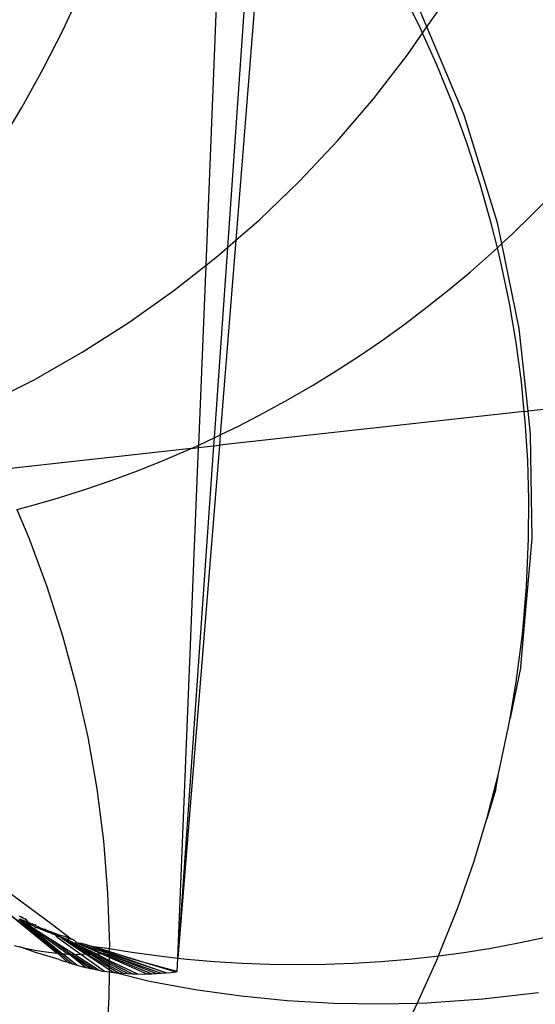
# Model space of a CAD drawing. Units: centimetres. Extents: x -462 to 659, y -287 to 476.
# Drawn here: x 351 to 355, y 9 to 16 of the extents above; entities that cross this region are included whole.
import ezdxf

# ---------------------------------------------------------------- set-up
doc = ezdxf.new("R2010")
doc.units = ezdxf.units.CM

msp = doc.modelspace()

# ---------------------------------------------------------------- linework, layer by layer
for p, q in [((352.2773, 14.4426), (352.4428, 18.4985)), ((352.6939, 18.2125), (352.4427, 14.5791)), ((352.786, 18.1027), (352.5085, 14.6363)), ((351.1697, 16.2678), (351.3107, 16.5742)), ((353.9288, 16.2995), (353.7802, 16.598)), ((353.9897, 16.2901), (353.9327, 16.4247)), ((353.9897, 16.2901), (354.0844, 16.4261)), ((351.0154, 15.9641), (351.1697, 16.2678)), ((353.9553, 16.2408), (353.9288, 16.2995)), ((353.9553, 16.2408), (353.9897, 16.2901)), ((354.2791, 15.6065), (353.9897, 16.2901)), ((353.8383, 16.073), (353.9553, 16.2408)), ((354.0655, 15.9969), (353.9553, 16.2408)), ((353.5753, 15.7325), (353.8383, 16.073)), ((350.8478, 15.6638), (351.0154, 15.9641)), ((354.1902, 15.6909), (354.0655, 15.9969)), ((353.2959, 15.4054), (353.5753, 15.7325)), ((350.667, 15.3677), (350.8478, 15.6638)), ((354.3029, 15.3822), (354.1902, 15.6909)), ((354.538, 14.7702), (354.2791, 15.6065)), ((353.0008, 15.0926), (353.2959, 15.4054)), ((354.4034, 15.0711), (354.3029, 15.3822)), ((352.6908, 14.7948), (353.0008, 15.0926)), ((354.4918, 14.7584), (354.4034, 15.0711)), ((354.8036, 14.8316), (354.9549, 14.9859)), ((354.6485, 14.681), (354.8036, 14.8316)), ((352.5085, 14.6363), (352.6908, 14.7948)), ((354.536, 14.5771), (354.4918, 14.7584)), ((354.571, 14.6094), (354.538, 14.7702)), ((354.571, 14.6094), (354.6485, 14.681)), ((352.5085, 14.6363), (352.3876, 13.1257)), ((352.4427, 14.5791), (352.5085, 14.6363)), ((354.536, 14.5771), (354.571, 14.6094)), ((354.706, 13.9509), (354.571, 14.6094)), ((352.2773, 14.4426), (352.3665, 14.5128)), ((352.4427, 14.5791), (352.3402, 13.1026)), ((352.3665, 14.5128), (352.4427, 14.5791)), ((354.3276, 14.3915), (354.4898, 14.5343)), ((354.4898, 14.5343), (354.536, 14.5771)), ((354.5662, 14.4535), (354.536, 14.5771)), ((352.0288, 14.247), (352.2773, 14.4426)), ((352.2206, 13.0479), (352.2773, 14.4426)), ((354.6292, 14.1482), (354.5662, 14.4535)), ((354.162, 14.2528), (354.3276, 14.3915)), ((351.6785, 13.9984), (352.0288, 14.247)), ((353.993, 14.1181), (354.162, 14.2528)), ((354.6811, 13.8427), (354.6292, 14.1482)), ((353.8209, 13.9875), (353.993, 14.1181)), ((351.3163, 13.7674), (351.6785, 13.9984)), ((353.6456, 13.8613), (353.8209, 13.9875)), ((360.9226, 13.9893), (354.7752, 13.31)), ((354.7752, 13.31), (354.706, 13.9509)), ((353.4673, 13.7393), (353.6456, 13.8613)), ((354.722, 13.5374), (354.6811, 13.8427)), ((350.9433, 13.5545), (351.3163, 13.7674)), ((353.286, 13.6218), (353.4673, 13.7393)), ((353.102, 13.5088), (353.286, 13.6218)), ((350.5602, 13.3604), (350.9433, 13.5545)), ((354.7448, 13.3066), (354.722, 13.5374)), ((352.9153, 13.4003), (353.102, 13.5088)), ((352.726, 13.2964), (352.9153, 13.4003)), ((354.7448, 13.3066), (352.3812, 13.0454)), ((352.5343, 13.1971), (352.726, 13.2964)), ((354.7448, 13.3066), (354.7752, 13.31)), ((354.7521, 13.2325), (354.7448, 13.3066)), ((354.7942, 13.1331), (354.7752, 13.31)), ((354.7714, 12.9283), (354.7521, 13.2325)), ((352.3876, 13.1257), (352.5343, 13.1971)), ((354.8058, 12.3223), (354.7942, 13.1331)), ((352.2206, 13.0479), (352.3402, 13.1026)), ((352.3402, 13.1026), (352.3363, 13.0404)), ((352.3402, 13.1026), (352.3876, 13.1257)), ((352.3876, 13.1257), (352.3812, 13.0454)), ((352.162, 13.0212), (350.6692, 12.8562)), ((351.9455, 12.928), (352.1439, 13.0129)), ((352.3812, 13.0454), (352.0588, 9.0697)), ((352.3363, 13.0404), (352.0588, 9.0697)), ((352.0588, 9.0697), (352.2198, 13.0276)), ((352.1439, 13.0129), (352.162, 13.0212)), ((352.162, 13.0212), (352.2206, 13.0479)), ((352.162, 13.0212), (352.2198, 13.0276)), ((352.2198, 13.0276), (352.2206, 13.0479)), ((352.2198, 13.0276), (352.3363, 13.0404)), ((352.3363, 13.0404), (352.3812, 13.0454)), ((351.7451, 12.848), (351.9455, 12.928)), ((354.7802, 12.625), (354.7714, 12.9283)), ((351.5428, 12.773), (351.7451, 12.848)), ((351.3387, 12.703), (351.5428, 12.773)), ((351.1331, 12.6379), (351.3387, 12.703)), ((350.9259, 12.578), (351.1331, 12.6379)), ((354.7786, 12.3231), (354.7802, 12.625)), ((350.8091, 12.5472), (350.9259, 12.578)), ((350.8091, 12.5472), (350.9026, 12.3269)), ((350.9026, 12.3269), (351.0424, 11.9511)), ((354.7173, 11.3309), (354.8058, 12.3223)), ((354.7621, 11.9484), (354.7786, 12.3231)), ((351.0424, 11.9511), (351.1655, 11.5675)), ((354.73, 11.5778), (354.7621, 11.9484)), ((351.1655, 11.5675), (351.2715, 11.1772)), ((354.6827, 11.2121), (354.73, 11.5778)), ((354.7173, 11.3309), (354.6341, 10.9296)), ((351.2715, 11.1772), (351.3596, 10.7815)), ((354.6341, 10.9296), (354.6827, 11.2121)), ((354.6209, 10.8523), (354.6341, 10.9296)), ((354.5448, 10.4982), (354.6209, 10.8523)), ((351.3596, 10.7815), (351.4295, 10.3814)), ((354.4546, 10.1493), (354.5448, 10.4982)), ((354.5232, 10.3795), (354.5448, 10.4982)), ((351.4295, 10.3814), (351.4809, 9.9784)), ((354.5232, 10.3795), (354.4546, 10.1493)), ((354.3507, 9.8057), (354.4546, 10.1493)), ((350.2772, 9.9256), (351.0866, 9.3298)), ((351.4809, 9.9784), (351.5136, 9.5736)), ((354.2332, 9.4678), (354.3507, 9.8057)), ((351.5136, 9.5736), (351.5275, 9.1685)), ((354.0809, 9.0871), (354.2332, 9.4678)), ((350.7271, 9.4303), (351.146, 9.1048)), ((350.7271, 9.4303), (351.1226, 9.1073)), ((350.838, 9.3891), (350.8315, 9.3957)), ((350.8226, 9.3679), (350.8334, 9.3632)), ((350.8312, 9.3732), (350.8366, 9.3686)), ((350.8406, 9.3652), (350.8334, 9.3632)), ((350.8334, 9.3632), (350.8387, 9.3609)), ((350.8419, 9.3691), (350.8366, 9.3686)), ((350.8366, 9.3686), (350.8406, 9.3652)), ((350.8425, 9.3894), (350.838, 9.3891)), ((350.8387, 9.3609), (350.853, 9.3547)), ((350.8387, 9.3609), (350.9336, 9.2771)), ((350.848, 9.3641), (350.8406, 9.3652)), ((350.848, 9.3641), (350.8419, 9.3691)), ((350.8491, 9.3843), (350.8425, 9.3894)), ((350.8526, 9.3603), (350.848, 9.3641)), ((350.8542, 9.3846), (350.8491, 9.3843)), ((350.8606, 9.3619), (350.8526, 9.3603)), ((350.8526, 9.3603), (350.853, 9.3547)), ((350.853, 9.3547), (350.867, 9.3487)), ((350.8586, 9.3802), (350.8542, 9.3846)), ((350.8546, 9.38), (350.8542, 9.3846)), ((350.8586, 9.3802), (350.8546, 9.38)), ((350.8619, 9.3808), (350.8586, 9.3802)), ((350.8686, 9.3559), (350.8606, 9.3619)), ((350.8646, 9.3775), (350.8619, 9.3808)), ((350.8646, 9.3775), (350.8731, 9.3739)), ((350.867, 9.3487), (351.1638, 9.1035)), ((350.867, 9.3487), (351.0467, 9.2306)), ((350.867, 9.3487), (351.2086, 9.1008)), ((350.867, 9.3487), (350.9185, 9.3263)), ((350.8748, 9.3564), (350.8686, 9.3559)), ((350.8845, 9.3653), (350.8731, 9.3739)), ((350.8774, 9.3524), (350.8748, 9.3564)), ((350.8827, 9.3534), (350.8774, 9.3524)), ((350.8851, 9.3494), (350.8827, 9.3534)), ((350.8906, 9.359), (350.8845, 9.3653)), ((350.8914, 9.3469), (350.8851, 9.3494)), ((350.8922, 9.3547), (350.8906, 9.359)), ((350.8959, 9.3451), (350.8914, 9.3469)), ((350.8914, 9.3469), (350.8929, 9.3439)), ((350.8947, 9.3488), (350.8922, 9.3547)), ((350.8929, 9.3439), (350.9003, 9.3409)), ((350.9007, 9.3484), (350.8947, 9.3488)), ((350.8959, 9.3451), (350.8947, 9.3488)), ((350.9003, 9.3409), (350.8959, 9.3451)), ((350.9061, 9.3386), (350.9003, 9.3409)), ((350.9007, 9.3484), (350.906, 9.3445)), ((350.9061, 9.3386), (350.906, 9.3445)), ((350.9097, 9.3371), (350.9061, 9.3386)), ((350.9158, 9.3372), (350.9097, 9.3371)), ((350.9154, 9.3327), (350.9097, 9.3371)), ((350.9185, 9.3263), (350.9154, 9.3327)), ((350.9232, 9.3316), (350.9158, 9.3372)), ((350.9468, 9.314), (350.9185, 9.3263)), ((350.9277, 9.3324), (350.9232, 9.3316)), ((350.9317, 9.3354), (350.9277, 9.3324)), ((350.9354, 9.3332), (350.9317, 9.3354)), ((350.9389, 9.328), (350.9354, 9.3332)), ((350.9447, 9.3269), (350.9389, 9.328)), ((350.9493, 9.3238), (350.9447, 9.3269)), ((350.9537, 9.3262), (350.9493, 9.3238)), ((350.96, 9.3196), (350.9537, 9.3262)), ((350.96, 9.3196), (350.977, 9.3129)), ((351.0866, 9.3298), (351.2314, 9.2196)), ((351.146, 9.1048), (350.9336, 9.2771)), ((351.1226, 9.1073), (350.9336, 9.2771)), ((350.9468, 9.314), (350.9575, 9.3061)), ((350.9575, 9.3061), (350.9637, 9.3067)), ((350.9821, 9.3077), (350.9637, 9.3067)), ((351.013, 9.2853), (350.9637, 9.3067)), ((350.9821, 9.3077), (350.977, 9.3129)), ((350.9852, 9.3084), (350.9821, 9.3077)), ((350.9912, 9.304), (350.9852, 9.3084)), ((350.9943, 9.3027), (350.9912, 9.304)), ((350.9943, 9.3027), (350.9976, 9.3015)), ((350.9976, 9.3015), (351.003, 9.2994)), ((351.003, 9.2994), (351.006, 9.2977)), ((351.006, 9.2977), (351.0158, 9.2931)), ((351.0587, 9.268), (351.013, 9.2853)), ((351.0158, 9.2931), (351.0256, 9.2935)), ((351.036, 9.2871), (351.0256, 9.2935)), ((351.036, 9.2871), (351.0403, 9.2877)), ((351.0403, 9.2877), (351.0505, 9.2816)), ((351.0505, 9.2816), (351.0548, 9.2819)), ((351.0548, 9.2819), (351.0648, 9.2763)), ((351.0687, 9.2666), (351.0587, 9.268)), ((351.0648, 9.2763), (351.0707, 9.2754)), ((351.0734, 9.2624), (351.0687, 9.2666)), ((351.0707, 9.2754), (351.0769, 9.2732)), ((351.0787, 9.2604), (351.0734, 9.2624)), ((351.0769, 9.2732), (351.0787, 9.271)), ((351.0787, 9.271), (351.0841, 9.2701)), ((351.0864, 9.2556), (351.0787, 9.2604)), ((351.0841, 9.2701), (351.0922, 9.2659)), ((351.0924, 9.2566), (351.0864, 9.2556)), ((351.0922, 9.2659), (351.0972, 9.2659)), ((351.0988, 9.2528), (351.0924, 9.2566)), ((351.0972, 9.2659), (351.1011, 9.2645)), ((351.1068, 9.2498), (351.0988, 9.2528)), ((351.1011, 9.2645), (351.1053, 9.2611)), ((351.1053, 9.2611), (351.1113, 9.26)), ((351.1111, 9.2455), (351.1068, 9.2498)), ((351.1202, 9.2447), (351.1111, 9.2455)), ((351.1111, 9.2455), (351.1241, 9.2321)), ((351.1113, 9.26), (351.1287, 9.2523)), ((351.134, 9.2369), (351.1202, 9.2447)), ((351.1287, 9.2523), (351.1324, 9.2511)), ((351.1324, 9.2511), (351.1378, 9.2489)), ((351.1378, 9.2489), (351.1434, 9.2468)), ((351.1434, 9.2468), (351.1816, 9.2399)), ((351.1816, 9.2399), (351.1842, 9.2377)), ((350.7919, 9.1682), (350.833, 9.1572)), ((351.0467, 9.2306), (351.2283, 9.0999)), ((351.0467, 9.2306), (351.2569, 9.0989)), ((351.1241, 9.2321), (351.4905, 8.9685)), ((351.1432, 9.236), (351.134, 9.2369)), ((351.169, 9.2262), (351.1432, 9.236)), ((351.1432, 9.236), (351.174, 9.2141)), ((351.1994, 9.2148), (351.169, 9.2262)), ((351.169, 9.2262), (351.1958, 9.2075)), ((351.174, 9.2141), (351.2433, 9.1667)), ((351.174, 9.2141), (351.3754, 9.0995)), ((351.1842, 9.2377), (351.2066, 9.2291)), ((351.1958, 9.2075), (351.3934, 9.1002)), ((351.2239, 9.2194), (351.1994, 9.2148)), ((351.1994, 9.2148), (351.4285, 9.1021)), ((351.1994, 9.2148), (351.3142, 9.1512)), ((351.2066, 9.2291), (351.2131, 9.2244)), ((351.2131, 9.2244), (351.2239, 9.2194)), ((351.2239, 9.2194), (351.2314, 9.2196)), ((351.2314, 9.2196), (351.2374, 9.2157)), ((351.2374, 9.2157), (351.2416, 9.2157)), ((351.2416, 9.2157), (351.2486, 9.2105)), ((351.2433, 9.1667), (351.3481, 9.0989)), ((351.2433, 9.1667), (351.3568, 9.0991)), ((351.2486, 9.2105), (351.2537, 9.2087)), ((351.2537, 9.2087), (351.259, 9.2033)), ((351.259, 9.2033), (351.265, 9.1984)), ((351.265, 9.1984), (351.2781, 9.1888)), ((351.2781, 9.1888), (351.2828, 9.1879)), ((351.2828, 9.1879), (351.2998, 9.1846)), ((351.2941, 9.1789), (351.2828, 9.1879)), ((351.3971, 9.1399), (351.2941, 9.1789)), ((351.4092, 9.1411), (351.2941, 9.1789)), ((351.2941, 9.1789), (351.4624, 9.1043)), ((351.2998, 9.1846), (351.3102, 9.1841)), ((351.3102, 9.1841), (351.3172, 9.1815)), ((351.3172, 9.1815), (351.3307, 9.179)), ((351.3307, 9.179), (351.3429, 9.1763)), ((351.3429, 9.1763), (351.3503, 9.1739)), ((351.3503, 9.1739), (351.3594, 9.1704)), ((351.3594, 9.1704), (351.3746, 9.1666)), ((351.3746, 9.1666), (351.3866, 9.1623)), ((351.3866, 9.1623), (351.5268, 9.1122)), ((351.5269, 9.1201), (351.3866, 9.1623)), ((351.3866, 9.1623), (351.4895, 9.1492)), ((351.5275, 9.1685), (351.5272, 9.1431)), ((354.4888, 9.1476), (354.7007, 9.187)), ((354.7007, 9.187), (354.9116, 9.2316)), ((350.833, 9.1572), (350.8744, 9.1472)), ((350.9459, 9.1156), (350.833, 9.1572)), ((350.8744, 9.1472), (350.964, 9.1287)), ((351.1389, 9.0577), (350.9459, 9.1156)), ((350.964, 9.1287), (351.0546, 9.1146)), ((351.0546, 9.1146), (351.1226, 9.1073)), ((351.1226, 9.1073), (351.126, 9.107)), ((351.126, 9.107), (351.146, 9.1048)), ((351.126, 9.107), (351.2002, 9.0415)), ((351.146, 9.1048), (351.1638, 9.1035)), ((351.146, 9.1048), (351.2321, 9.033)), ((351.1638, 9.1035), (351.1682, 9.1032)), ((351.1682, 9.1032), (351.1828, 9.1021)), ((351.1682, 9.1032), (351.2645, 9.0244)), ((351.1828, 9.1021), (351.2086, 9.1008)), ((351.2198, 9.1002), (351.2086, 9.1008)), ((351.2198, 9.1002), (351.2283, 9.0999)), ((351.2198, 9.1002), (351.3734, 8.9954)), ((351.2198, 9.1002), (351.3363, 9.0053)), ((351.2283, 9.0999), (351.2341, 9.0997)), ((351.2341, 9.0997), (351.4137, 8.9847)), ((351.2341, 9.0997), (351.2569, 9.0989)), ((351.2569, 9.0989), (351.4485, 8.9755)), ((351.2569, 9.0989), (351.3196, 9.0983)), ((351.3142, 9.1512), (351.411, 9.1011)), ((351.3481, 9.0989), (351.3196, 9.0983)), ((351.3481, 9.0989), (351.3568, 9.0991)), ((351.3481, 9.0989), (351.5252, 8.9811)), ((351.3568, 9.0991), (351.3754, 9.0995)), ((351.3568, 9.0991), (351.5254, 8.9986)), ((351.3754, 9.0995), (351.3827, 9.0996)), ((351.3827, 9.0996), (351.3934, 9.1002)), ((351.3827, 9.0996), (351.5256, 9.0118)), ((351.3934, 9.1002), (351.4013, 9.1006)), ((351.4729, 9.1051), (351.3971, 9.1399)), ((351.4013, 9.1006), (351.411, 9.1011)), ((351.4013, 9.1006), (351.5258, 9.0284)), ((351.5267, 9.1028), (351.4092, 9.1411)), ((351.411, 9.1011), (351.4186, 9.1015)), ((351.4186, 9.1015), (351.4285, 9.1021)), ((351.4186, 9.1015), (351.526, 9.0417)), ((351.4285, 9.1021), (351.4463, 9.103)), ((351.4285, 9.1021), (351.5261, 9.0504)), ((351.4463, 9.103), (351.4624, 9.1043)), ((351.4624, 9.1043), (351.4729, 9.1051)), ((351.4624, 9.1043), (351.5264, 9.0759)), ((351.4864, 9.1061), (351.4729, 9.1051)), ((351.4864, 9.1061), (351.5266, 9.0945)), ((351.4864, 9.1061), (351.5265, 9.0856)), ((351.4895, 9.1492), (351.5272, 9.1431)), ((351.5265, 9.0856), (351.5264, 9.0759)), ((351.5266, 9.0945), (351.5265, 9.0856)), ((351.5265, 9.0856), (351.8557, 8.9473)), ((351.5267, 9.1028), (351.5266, 9.0945)), ((351.5266, 9.0945), (351.9304, 8.9513)), ((351.5266, 9.0945), (351.893, 8.9489)), ((351.5267, 9.1028), (351.5268, 9.1122)), ((351.9679, 8.9543), (351.5267, 9.1028)), ((351.5269, 9.1201), (351.5268, 9.1122)), ((351.5268, 9.1122), (351.9679, 8.9543)), ((351.5272, 9.1431), (351.5269, 9.1201)), ((351.6964, 9.0633), (351.5269, 9.1201)), ((351.5269, 9.1201), (351.8541, 9.0202)), ((351.5272, 9.1431), (351.7018, 9.1149)), ((351.7018, 9.1149), (351.915, 9.0857)), ((351.915, 9.0857), (352.0588, 9.0697)), ((354.0625, 9.0846), (354.0809, 9.0871)), ((354.0677, 9.0541), (354.0809, 9.0871)), ((354.0809, 9.0871), (354.2761, 9.1135)), ((354.2761, 9.1135), (354.4888, 9.1476)), ((351.1389, 9.0577), (351.1735, 9.0457)), ((351.1735, 9.0457), (351.2002, 9.0415)), ((351.2002, 9.0415), (351.2081, 9.0344)), ((351.2081, 9.0344), (351.243, 9.0238)), ((351.2321, 9.033), (351.243, 9.0238)), ((351.243, 9.0238), (351.2779, 9.0138)), ((351.2645, 9.0244), (351.2779, 9.0138)), ((351.2779, 9.0138), (351.313, 9.0046)), ((351.5256, 9.0118), (351.5254, 8.9986)), ((351.5258, 9.0284), (351.5256, 9.0118)), ((351.5256, 9.0118), (351.6349, 8.9518)), ((351.526, 9.0417), (351.5258, 9.0284)), ((351.5258, 9.0284), (351.6714, 8.9493)), ((351.5261, 9.0504), (351.526, 9.0417)), ((351.526, 9.0417), (351.708, 8.9476)), ((351.5264, 9.0759), (351.5261, 9.0504)), ((351.5261, 9.0504), (351.7447, 8.9465)), ((351.5264, 9.0759), (351.8186, 8.9463)), ((351.8541, 9.0202), (351.6964, 9.0633)), ((352.0546, 8.9655), (351.8541, 9.0202)), ((351.8541, 9.0202), (352.0434, 8.9624)), ((352.0546, 8.9655), (352.0588, 9.0697)), ((352.0588, 9.0697), (352.1288, 9.0619)), ((352.1288, 9.0619), (352.3432, 9.0432)), ((352.3432, 9.0432), (352.558, 9.0299)), ((352.558, 9.0299), (352.7731, 9.0218)), ((352.7731, 9.0218), (352.9883, 9.019)), ((352.9883, 9.019), (353.2036, 9.0216)), ((353.2036, 9.0216), (353.4188, 9.0294)), ((353.4188, 9.0294), (353.6338, 9.0425)), ((353.6338, 9.0425), (353.8484, 9.0609)), ((353.8484, 9.0609), (354.0625, 9.0846)), ((353.9133, 8.7183), (354.0677, 9.0541)), ((351.313, 9.0046), (351.3482, 8.996)), ((351.3363, 9.0053), (351.3482, 8.996)), ((351.3482, 8.996), (351.3836, 8.9881)), ((351.3734, 8.9954), (351.3836, 8.9881)), ((351.3836, 8.9881), (351.4137, 8.9847)), ((351.4137, 8.9847), (351.4191, 8.9809)), ((351.4191, 8.9809), (351.4485, 8.9755)), ((351.4485, 8.9755), (351.4547, 8.9743)), ((351.4547, 8.9743), (351.487, 8.9652)), ((351.4905, 8.9685), (351.487, 8.9652)), ((351.4905, 8.9685), (351.5264, 8.9633)), ((351.5249, 8.9568), (351.5226, 8.7642)), ((351.5264, 8.9633), (351.5249, 8.9568)), ((351.5254, 8.9986), (351.5252, 8.9811)), ((351.5252, 8.9811), (351.5264, 8.9633)), ((351.5252, 8.9811), (351.5624, 8.9588)), ((351.5254, 8.9986), (351.5986, 8.9549)), ((351.5264, 8.9633), (351.5624, 8.9588)), ((351.5624, 8.9588), (351.5986, 8.9549)), ((351.8384, 8.8869), (351.5624, 8.9588)), ((351.5986, 8.9549), (351.6349, 8.9518)), ((351.6349, 8.9518), (351.6714, 8.9493)), ((351.6714, 8.9493), (351.708, 8.9476)), ((351.708, 8.9476), (351.7447, 8.9465)), ((351.7447, 8.9465), (351.7816, 8.9461)), ((351.7816, 8.9461), (351.8186, 8.9463)), ((351.8186, 8.9463), (351.8557, 8.9473)), ((351.8557, 8.9473), (351.893, 8.9489)), ((351.893, 8.9489), (351.9304, 8.9513)), ((351.9304, 8.9513), (351.9679, 8.9543)), ((351.9679, 8.9543), (352.0056, 8.958)), ((352.0056, 8.958), (352.0434, 8.9624)), ((352.0434, 8.9624), (352.0546, 8.9655)), ((352.1925, 8.8229), (351.8384, 8.8869)), ((352.5489, 8.7733), (352.1925, 8.8229)), ((354.8548, 8.8013), (354.4231, 8.7501)), ((351.5226, 8.7642), (351.4992, 8.3622)), ((352.9072, 8.7381), (352.5489, 8.7733)), ((353.2669, 8.7175), (352.9072, 8.7381)), ((353.6276, 8.7115), (353.2669, 8.7175)), ((353.9133, 8.7183), (353.6276, 8.7115)), ((353.8826, 8.6514), (353.9133, 8.7183)), ((353.9888, 8.7201), (353.9133, 8.7183)), ((354.4231, 8.7501), (353.9888, 8.7201))]:
    msp.add_line(p, q)

doc.saveas('drawing.dxf')
